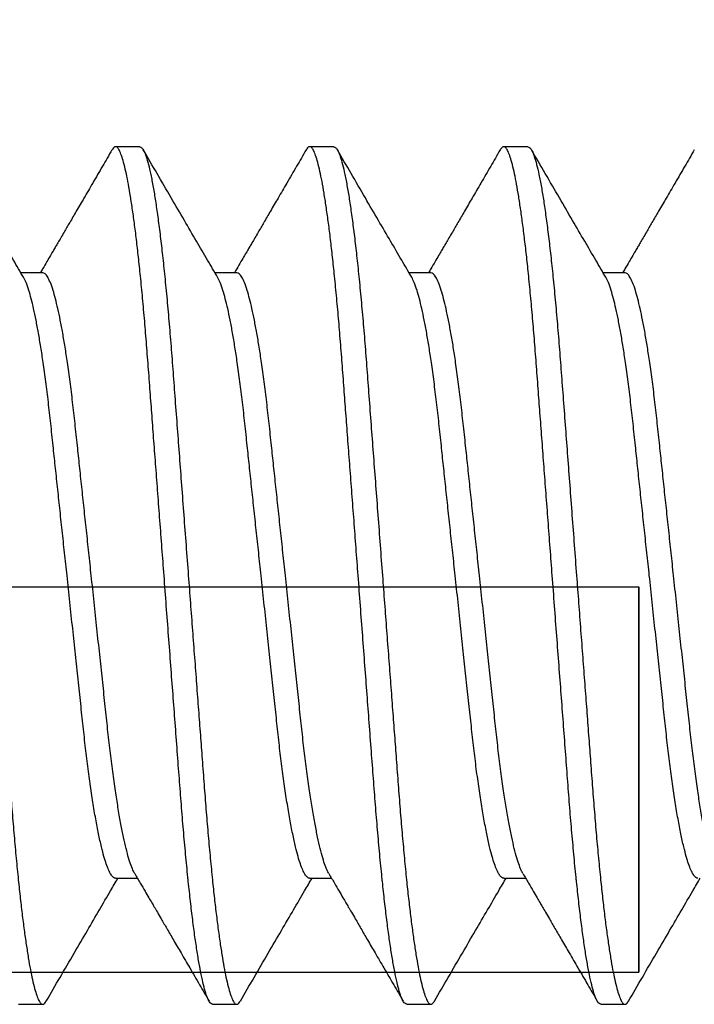
# Model space of a CAD drawing. Units: inches. Extents: x 110 to 640, y 2 to 403.
# Drawn here: x 230 to 230, y 89 to 89 of the extents above; entities that cross this region are included whole.
import ezdxf

# ---------------------------------------------------------------- set-up
doc = ezdxf.new("R2010")
doc.units = ezdxf.units.IN
doc.header["$MEASUREMENT"] = 0
doc.linetypes.add('SLD-Solid', pattern=[0])

msp = doc.modelspace()

# ---------------------------------------------------------------- linework, layer by layer
at = {"color": 7, "linetype": 'SLD-Solid', "lineweight": 25}
for p, q in [((229.96976, 89.12143), (229.96585, 89.12143)), ((230.00101, 89.12143), (229.9971, 89.12143)), ((230.03226, 89.12143), (230.02835, 89.12143)), ((229.95414, 89.10113), (229.95062, 89.10113)), ((229.98539, 89.10113), (229.98187, 89.10113)), ((230.01664, 89.10113), (230.01312, 89.10113)), ((230.04789, 89.10113), (230.04437, 89.10113)), ((229.96586, 89.00373), (229.96937, 89.00373)), ((229.99711, 89.00373), (230.00062, 89.00373)), ((230.02836, 89.00373), (230.03187, 89.00373)), ((229.95023, 88.98343), (229.95414, 88.98343)), ((229.98148, 88.98343), (229.98539, 88.98343)), ((230.01273, 88.98343), (230.01664, 88.98343)), ((230.04398, 88.98343), (230.04789, 88.98343))]:
    msp.add_line(p, q, dxfattribs=at)
for p, q in [((230.05012, 89.0506), (230.05012, 88.9886)), ((230.05012, 88.9886), (230.05012, 89.0506))]:
    msp.add_line(p, q)
msp.add_lwpolyline([(230.05012, 89.6136), (229.42462, 89.6136, 0.414214), (229.36262, 89.5516), (229.36262, 89.0506, 0.414214), (229.42462, 88.9886), (230.05012, 88.9886)], format="xyb")
msp.add_lwpolyline([(230.05012, 89.5516), (229.42462, 89.5516), (229.42462, 89.0506), (230.05012, 89.0506)])
for points, knots in [([(229.93851, 89.12143), (229.93862, 89.1214), (229.93883, 89.12133), (229.93918, 89.12078), (229.93953, 89.11989), (229.9399, 89.11863), (229.94028, 89.11699), (229.94066, 89.11501), (229.94104, 89.11275), (229.9414, 89.11022), (229.94177, 89.10741), (229.94213, 89.10435), (229.94249, 89.10098), (229.94285, 89.09733), (229.9432, 89.09342), (229.94354, 89.08935), (229.94386, 89.08512), (229.94419, 89.08071), (229.94453, 89.07618), (229.94488, 89.07157), (229.94523, 89.06691), (229.94559, 89.06214), (229.94596, 89.0573), (229.94631, 89.05258), (229.94666, 89.048), (229.94699, 89.04359), (229.94732, 89.03924), (229.94764, 89.03497), (229.94796, 89.0308), (229.94826, 89.02676), (229.94856, 89.02274), (229.94886, 89.01875), (229.94917, 89.0148), (229.94948, 89.01099), (229.94982, 89.00732), (229.95015, 89.00392), (229.95048, 89.00081), (229.95081, 88.99799), (229.95114, 88.99539), (229.95148, 88.99301), (229.95181, 88.99087), (229.95214, 88.98899), (229.95248, 88.98733), (229.95283, 88.98592), (229.95317, 88.98479), (229.95351, 88.984), (229.95383, 88.98353), (229.95414, 88.98338), (229.95442, 88.9835), (229.95462, 88.98383), (229.95469, 88.98396)], [0, 0, 0, 0, 0.02165, 0.043662, 0.065985, 0.088567, 0.111348, 0.134268, 0.155947, 0.177639, 0.199287, 0.220838, 0.242239, 0.264717, 0.286913, 0.308776, 0.330331, 0.352142, 0.374294, 0.395446, 0.416809, 0.438333, 0.459965, 0.481651, 0.501369, 0.521045, 0.54064, 0.560113, 0.579427, 0.598546, 0.617435, 0.63791, 0.658256, 0.678917, 0.699871, 0.721072, 0.740521, 0.760098, 0.779764, 0.799477, 0.819197, 0.838883, 0.858494, 0.879931, 0.901179, 0.922189, 0.942916, 0.963319, 0.984969, 1, 1, 1, 1]), ([(229.95104, 89.10041), (229.9505, 89.10133), (229.94937, 89.10327), (229.94758, 89.10632), (229.94563, 89.10966), (229.94352, 89.11329), (229.94131, 89.11707), (229.93982, 89.11965), (229.93908, 89.12092)], [0, 0, 0, 0, 0.134737, 0.283546, 0.446448, 0.623464, 0.814618, 1, 1, 1, 1]), ([(229.96528, 89.12091), (229.96478, 89.12004), (229.96374, 89.11826), (229.96224, 89.11568), (229.96083, 89.11327), (229.9596, 89.11115), (229.95853, 89.10932), (229.9577, 89.10789), (229.95706, 89.1068), (229.95661, 89.10602), (229.95621, 89.10535), (229.95581, 89.10467), (229.95534, 89.10386), (229.95477, 89.10288), (229.95422, 89.10194), (229.95387, 89.10134), (229.95375, 89.10113)], [0, 0, 0, 0, 0.131754, 0.269047, 0.391275, 0.498461, 0.590627, 0.66779, 0.715825, 0.755433, 0.786621, 0.818021, 0.858712, 0.908689, 0.967941, 1, 1, 1, 1]), ([(229.98148, 88.98343), (229.98137, 88.98346), (229.98116, 88.98353), (229.98082, 88.98405), (229.98047, 88.98491), (229.98011, 88.98614), (229.97974, 88.98772), (229.97937, 88.98962), (229.979, 88.99181), (229.97864, 88.99426), (229.97828, 88.99697), (229.97792, 88.99995), (229.97767, 89.0023), (229.9774, 89.00483), (229.97714, 89.00753), (229.97679, 89.01144), (229.97645, 89.01551), (229.97613, 89.01973), (229.9758, 89.02415), (229.97546, 89.02868), (229.97511, 89.03329), (229.97476, 89.03795), (229.9744, 89.04272), (229.97403, 89.04755), (229.97368, 89.05228), (229.97333, 89.05686), (229.973, 89.06127), (229.97267, 89.06562), (229.97235, 89.06989), (229.97203, 89.07406), (229.97173, 89.0781), (229.97143, 89.08212), (229.97113, 89.0861), (229.97082, 89.09006), (229.97051, 89.09387), (229.97017, 89.09754), (229.96984, 89.10094), (229.96951, 89.10405), (229.96918, 89.10687), (229.96885, 89.10947), (229.96851, 89.11185), (229.96818, 89.11399), (229.96785, 89.11587), (229.96751, 89.11753), (229.96716, 89.11894), (229.96682, 89.12007), (229.96648, 89.12086), (229.96616, 89.12133), (229.96585, 89.12148), (229.96557, 89.12136), (229.96537, 89.12103), (229.9653, 89.1209)], [0, 0, 0, 0, 0.0212731, 0.0428959, 0.0648219, 0.0869999, 0.1093748, 0.1318884, 0.1531889, 0.1745074, 0.1957919, 0.2169909, 0.2380542, 0.242251, 0.2647298, 0.2869268, 0.30879, 0.3303468, 0.3521583, 0.3743108, 0.3954639, 0.4168276, 0.4383521, 0.459985, 0.4816726, 0.5013907, 0.5210678, 0.5406631, 0.5601372, 0.579452, 0.5985712, 0.617461, 0.637937, 0.6582837, 0.678946, 0.6999002, 0.721102, 0.7405521, 0.76013, 0.7797962, 0.7995104, 0.8192314, 0.8389181, 0.8585299, 0.879968, 0.9012164, 0.9222269, 0.9429546, 0.9633586, 0.9850096, 1, 1, 1, 1]), ([(229.96976, 89.12143), (229.96987, 89.1214), (229.97008, 89.12133), (229.97043, 89.12078), (229.97078, 89.11989), (229.97115, 89.11863), (229.97153, 89.11699), (229.97191, 89.11501), (229.97229, 89.11275), (229.97265, 89.11022), (229.97302, 89.10741), (229.97338, 89.10435), (229.97374, 89.10098), (229.9741, 89.09733), (229.97445, 89.09342), (229.97479, 89.08935), (229.97511, 89.08512), (229.97544, 89.08071), (229.97578, 89.07618), (229.97613, 89.07157), (229.97648, 89.06691), (229.97684, 89.06214), (229.97721, 89.0573), (229.97756, 89.05258), (229.97791, 89.048), (229.97824, 89.04359), (229.97857, 89.03924), (229.97889, 89.03497), (229.97921, 89.0308), (229.97951, 89.02676), (229.97981, 89.02274), (229.98011, 89.01875), (229.98042, 89.0148), (229.98073, 89.01099), (229.98107, 89.00732), (229.9814, 89.00392), (229.98173, 89.00081), (229.98206, 88.99799), (229.98239, 88.99539), (229.98273, 88.99301), (229.98306, 88.99087), (229.98339, 88.98899), (229.98373, 88.98733), (229.98408, 88.98592), (229.98442, 88.98479), (229.98476, 88.984), (229.98508, 88.98353), (229.98539, 88.98338), (229.98567, 88.9835), (229.98587, 88.98383), (229.98594, 88.98396)], [0, 0, 0, 0, 0.02165, 0.043662, 0.065985, 0.088567, 0.111348, 0.134268, 0.155947, 0.177639, 0.199287, 0.220838, 0.242239, 0.264717, 0.286913, 0.308776, 0.330331, 0.352142, 0.374294, 0.395446, 0.416809, 0.438333, 0.459965, 0.481651, 0.501369, 0.521045, 0.54064, 0.560113, 0.579427, 0.598546, 0.617435, 0.63791, 0.658256, 0.678917, 0.699871, 0.721072, 0.740521, 0.760098, 0.779764, 0.799477, 0.819197, 0.838883, 0.858494, 0.879931, 0.901179, 0.922189, 0.942916, 0.963319, 0.984969, 1, 1, 1, 1]), ([(229.98229, 89.10041), (229.98175, 89.10133), (229.98062, 89.10327), (229.97883, 89.10632), (229.97688, 89.10966), (229.97477, 89.11329), (229.97256, 89.11707), (229.97107, 89.11965), (229.97033, 89.12092)], [0, 0, 0, 0, 0.134737, 0.283546, 0.446448, 0.623464, 0.814618, 1, 1, 1, 1]), ([(229.99653, 89.12091), (229.99603, 89.12004), (229.99499, 89.11826), (229.99349, 89.11568), (229.99208, 89.11327), (229.99085, 89.11115), (229.98978, 89.10932), (229.98895, 89.10789), (229.98831, 89.1068), (229.98786, 89.10602), (229.98746, 89.10535), (229.98706, 89.10467), (229.98659, 89.10386), (229.98602, 89.10288), (229.98547, 89.10194), (229.98512, 89.10134), (229.985, 89.10113)], [0, 0, 0, 0, 0.131754, 0.269047, 0.391275, 0.498461, 0.590627, 0.66779, 0.715825, 0.755433, 0.786621, 0.818021, 0.858712, 0.908689, 0.967941, 1, 1, 1, 1]), ([(230.01273, 88.98343), (230.01262, 88.98346), (230.01241, 88.98353), (230.01207, 88.98405), (230.01172, 88.98491), (230.01136, 88.98614), (230.01099, 88.98772), (230.01062, 88.98962), (230.01025, 88.99181), (230.00989, 88.99426), (230.00953, 88.99697), (230.00917, 88.99995), (230.00892, 89.0023), (230.00865, 89.00483), (230.00839, 89.00753), (230.00804, 89.01144), (230.0077, 89.01551), (230.00738, 89.01973), (230.00705, 89.02415), (230.00671, 89.02868), (230.00636, 89.03329), (230.00601, 89.03795), (230.00565, 89.04272), (230.00528, 89.04755), (230.00493, 89.05228), (230.00458, 89.05686), (230.00425, 89.06127), (230.00392, 89.06562), (230.0036, 89.06989), (230.00328, 89.07406), (230.00298, 89.0781), (230.00268, 89.08212), (230.00238, 89.0861), (230.00207, 89.09006), (230.00176, 89.09387), (230.00142, 89.09754), (230.00109, 89.10094), (230.00076, 89.10405), (230.00043, 89.10687), (230.0001, 89.10947), (229.99976, 89.11185), (229.99943, 89.11399), (229.9991, 89.11587), (229.99876, 89.11753), (229.99841, 89.11894), (229.99807, 89.12007), (229.99773, 89.12086), (229.99741, 89.12133), (229.9971, 89.12148), (229.99682, 89.12136), (229.99662, 89.12103), (229.99655, 89.1209)], [0, 0, 0, 0, 0.0212731, 0.0428959, 0.0648219, 0.0869999, 0.1093748, 0.1318884, 0.1531889, 0.1745074, 0.1957919, 0.2169909, 0.2380542, 0.242251, 0.2647298, 0.2869268, 0.30879, 0.3303468, 0.3521583, 0.3743108, 0.3954639, 0.4168276, 0.4383521, 0.459985, 0.4816726, 0.5013907, 0.5210678, 0.5406631, 0.5601372, 0.579452, 0.5985712, 0.617461, 0.637937, 0.6582837, 0.678946, 0.6999002, 0.721102, 0.7405521, 0.76013, 0.7797962, 0.7995104, 0.8192314, 0.8389181, 0.8585299, 0.879968, 0.9012164, 0.9222269, 0.9429546, 0.9633586, 0.9850096, 1, 1, 1, 1]), ([(230.00101, 89.12143), (230.00112, 89.1214), (230.00133, 89.12133), (230.00168, 89.12078), (230.00203, 89.11989), (230.0024, 89.11863), (230.00278, 89.11699), (230.00316, 89.11501), (230.00354, 89.11275), (230.0039, 89.11022), (230.00427, 89.10741), (230.00463, 89.10435), (230.00499, 89.10098), (230.00535, 89.09733), (230.0057, 89.09342), (230.00604, 89.08935), (230.00636, 89.08512), (230.00669, 89.08071), (230.00703, 89.07618), (230.00738, 89.07157), (230.00773, 89.06691), (230.00809, 89.06214), (230.00846, 89.0573), (230.00881, 89.05258), (230.00916, 89.048), (230.00949, 89.04359), (230.00982, 89.03924), (230.01014, 89.03497), (230.01046, 89.0308), (230.01076, 89.02676), (230.01106, 89.02274), (230.01136, 89.01875), (230.01167, 89.0148), (230.01198, 89.01099), (230.01232, 89.00732), (230.01265, 89.00392), (230.01298, 89.00081), (230.01331, 88.99799), (230.01364, 88.99539), (230.01398, 88.99301), (230.01431, 88.99087), (230.01464, 88.98899), (230.01498, 88.98733), (230.01533, 88.98592), (230.01567, 88.98479), (230.01601, 88.984), (230.01633, 88.98353), (230.01664, 88.98338), (230.01692, 88.9835), (230.01712, 88.98383), (230.01719, 88.98396)], [0, 0, 0, 0, 0.02165, 0.043662, 0.065985, 0.088567, 0.111348, 0.134268, 0.155947, 0.177639, 0.199287, 0.220838, 0.242239, 0.264717, 0.286913, 0.308776, 0.330331, 0.352142, 0.374294, 0.395446, 0.416809, 0.438333, 0.459965, 0.481651, 0.501369, 0.521045, 0.54064, 0.560113, 0.579427, 0.598546, 0.617435, 0.63791, 0.658256, 0.678917, 0.699871, 0.721072, 0.740521, 0.760098, 0.779764, 0.799477, 0.819197, 0.838883, 0.858494, 0.879931, 0.901179, 0.922189, 0.942916, 0.963319, 0.984969, 1, 1, 1, 1]), ([(230.01354, 89.10041), (230.013, 89.10133), (230.01187, 89.10327), (230.01008, 89.10632), (230.00813, 89.10966), (230.00602, 89.11329), (230.00381, 89.11707), (230.00232, 89.11965), (230.00158, 89.12092)], [0, 0, 0, 0, 0.134737, 0.283546, 0.446448, 0.623464, 0.814618, 1, 1, 1, 1]), ([(230.02778, 89.12091), (230.02728, 89.12004), (230.02624, 89.11826), (230.02474, 89.11568), (230.02333, 89.11327), (230.0221, 89.11115), (230.02103, 89.10932), (230.0202, 89.10789), (230.01956, 89.1068), (230.01911, 89.10602), (230.01871, 89.10535), (230.01831, 89.10467), (230.01784, 89.10386), (230.01727, 89.10288), (230.01672, 89.10194), (230.01637, 89.10134), (230.01625, 89.10113)], [0, 0, 0, 0, 0.131754, 0.269047, 0.391275, 0.498461, 0.590627, 0.66779, 0.715825, 0.755433, 0.786621, 0.818021, 0.858712, 0.908689, 0.967941, 1, 1, 1, 1]), ([(230.04398, 88.98343), (230.04387, 88.98346), (230.04366, 88.98353), (230.04332, 88.98405), (230.04297, 88.98491), (230.04261, 88.98614), (230.04224, 88.98772), (230.04187, 88.98962), (230.0415, 88.99181), (230.04114, 88.99426), (230.04078, 88.99697), (230.04042, 88.99995), (230.04017, 89.0023), (230.0399, 89.00483), (230.03964, 89.00753), (230.03929, 89.01144), (230.03895, 89.01551), (230.03863, 89.01973), (230.0383, 89.02415), (230.03796, 89.02868), (230.03761, 89.03329), (230.03726, 89.03795), (230.0369, 89.04272), (230.03653, 89.04755), (230.03618, 89.05228), (230.03583, 89.05686), (230.0355, 89.06127), (230.03517, 89.06562), (230.03485, 89.06989), (230.03453, 89.07406), (230.03423, 89.0781), (230.03393, 89.08212), (230.03363, 89.0861), (230.03332, 89.09006), (230.03301, 89.09387), (230.03267, 89.09754), (230.03234, 89.10094), (230.03201, 89.10405), (230.03168, 89.10687), (230.03135, 89.10947), (230.03101, 89.11185), (230.03068, 89.11399), (230.03035, 89.11587), (230.03001, 89.11753), (230.02966, 89.11894), (230.02932, 89.12007), (230.02898, 89.12086), (230.02866, 89.12133), (230.02835, 89.12148), (230.02807, 89.12136), (230.02787, 89.12103), (230.0278, 89.1209)], [0, 0, 0, 0, 0.0212731, 0.0428959, 0.0648219, 0.0869999, 0.1093748, 0.1318884, 0.1531889, 0.1745074, 0.1957919, 0.2169909, 0.2380542, 0.242251, 0.2647298, 0.2869268, 0.30879, 0.3303468, 0.3521583, 0.3743108, 0.3954639, 0.4168276, 0.4383521, 0.459985, 0.4816726, 0.5013907, 0.5210678, 0.5406631, 0.5601372, 0.579452, 0.5985712, 0.617461, 0.637937, 0.6582837, 0.678946, 0.6999002, 0.721102, 0.7405521, 0.76013, 0.7797962, 0.7995104, 0.8192314, 0.8389181, 0.8585299, 0.879968, 0.9012164, 0.9222269, 0.9429546, 0.9633586, 0.9850096, 1, 1, 1, 1]), ([(230.03226, 89.12143), (230.03237, 89.1214), (230.03258, 89.12133), (230.03293, 89.12078), (230.03328, 89.11989), (230.03365, 89.11863), (230.03403, 89.11699), (230.03441, 89.11501), (230.03479, 89.11275), (230.03515, 89.11022), (230.03552, 89.10741), (230.03588, 89.10435), (230.03624, 89.10098), (230.0366, 89.09733), (230.03695, 89.09342), (230.03729, 89.08935), (230.03761, 89.08512), (230.03794, 89.08071), (230.03828, 89.07618), (230.03863, 89.07157), (230.03898, 89.06691), (230.03934, 89.06214), (230.03971, 89.0573), (230.04006, 89.05258), (230.04041, 89.048), (230.04074, 89.04359), (230.04107, 89.03924), (230.04139, 89.03497), (230.04171, 89.0308), (230.04201, 89.02676), (230.04231, 89.02274), (230.04261, 89.01875), (230.04292, 89.0148), (230.04323, 89.01099), (230.04357, 89.00732), (230.0439, 89.00392), (230.04423, 89.00081), (230.04456, 88.99799), (230.04489, 88.99539), (230.04523, 88.99301), (230.04556, 88.99087), (230.04589, 88.98899), (230.04623, 88.98733), (230.04658, 88.98592), (230.04692, 88.98479), (230.04726, 88.984), (230.04758, 88.98353), (230.04789, 88.98338), (230.04817, 88.9835), (230.04837, 88.98383), (230.04844, 88.98396)], [0, 0, 0, 0, 0.02165, 0.043662, 0.065985, 0.088567, 0.111348, 0.134268, 0.155947, 0.177639, 0.199287, 0.220838, 0.242239, 0.264717, 0.286913, 0.308776, 0.330331, 0.352142, 0.374294, 0.395446, 0.416809, 0.438333, 0.459965, 0.481651, 0.501369, 0.521045, 0.54064, 0.560113, 0.579427, 0.598546, 0.617435, 0.63791, 0.658256, 0.678917, 0.699871, 0.721072, 0.740521, 0.760098, 0.779764, 0.799477, 0.819197, 0.838883, 0.858494, 0.879931, 0.901179, 0.922189, 0.942916, 0.963319, 0.984969, 1, 1, 1, 1]), ([(230.04479, 89.10041), (230.04425, 89.10133), (230.04312, 89.10327), (230.04133, 89.10632), (230.03938, 89.10966), (230.03727, 89.11329), (230.03506, 89.11707), (230.03357, 89.11965), (230.03283, 89.12092)], [0, 0, 0, 0, 0.134737, 0.283546, 0.446448, 0.623464, 0.814618, 1, 1, 1, 1]), ([(230.05903, 89.12091), (230.05853, 89.12004), (230.05749, 89.11826), (230.05599, 89.11568), (230.05458, 89.11327), (230.05335, 89.11115), (230.05228, 89.10932), (230.05145, 89.10789), (230.05081, 89.1068), (230.05036, 89.10602), (230.04996, 89.10535), (230.04956, 89.10467), (230.04909, 89.10386), (230.04852, 89.10288), (230.04797, 89.10194), (230.04762, 89.10134), (230.0475, 89.10113)], [0, 0, 0, 0, 0.131754, 0.269047, 0.391275, 0.498461, 0.590627, 0.66779, 0.715825, 0.755433, 0.786621, 0.818021, 0.858712, 0.908689, 0.967941, 1, 1, 1, 1]), ([(229.96586, 89.00373), (229.96586, 89.00373), (229.96575, 89.00368), (229.96553, 89.00383), (229.96519, 89.00417), (229.96483, 89.00481), (229.96446, 89.00571), (229.96408, 89.00686), (229.96367, 89.00837), (229.96324, 89.01026), (229.96278, 89.01259), (229.96232, 89.01521), (229.96188, 89.01811), (229.96144, 89.02126), (229.96103, 89.02461), (229.96064, 89.02813), (229.96025, 89.03183), (229.95983, 89.0357), (229.9594, 89.03973), (229.95896, 89.04388), (229.9585, 89.04813), (229.95807, 89.05221), (229.95765, 89.05608), (229.95726, 89.0597), (229.95688, 89.06325), (229.95651, 89.06672), (229.95615, 89.07008), (229.95579, 89.07348), (229.95543, 89.07692), (229.95504, 89.08037), (229.95463, 89.08366), (229.95423, 89.08661), (229.95383, 89.08921), (229.95345, 89.09149), (229.95306, 89.09356), (229.95267, 89.09541), (229.95228, 89.09701), (229.95187, 89.09843), (229.95145, 89.09962), (229.95118, 89.10015), (229.95104, 89.10041)], [0, 0, 0, 0, 0.000084, 0.023849, 0.048014, 0.072525, 0.097323, 0.122342, 0.147515, 0.177281, 0.207043, 0.236683, 0.266087, 0.295667, 0.324781, 0.353332, 0.381911, 0.411049, 0.440118, 0.46953, 0.499176, 0.52894, 0.554201, 0.57939, 0.604435, 0.629269, 0.653825, 0.678043, 0.706075, 0.734143, 0.762751, 0.791807, 0.81674, 0.841855, 0.867084, 0.892354, 0.917593, 0.942729, 0.972124, 1, 1, 1, 1]), ([(229.96895, 89.00447), (229.96886, 89.00464), (229.96863, 89.00503), (229.96827, 89.00598), (229.96786, 89.00729), (229.96745, 89.0089), (229.96704, 89.01079), (229.96662, 89.01296), (229.9662, 89.0154), (229.96577, 89.01818), (229.96535, 89.02126), (229.96493, 89.02461), (229.96454, 89.02813), (229.96415, 89.03183), (229.96374, 89.0357), (229.96331, 89.03973), (229.96286, 89.04388), (229.96241, 89.04813), (229.96197, 89.05221), (229.96156, 89.05608), (229.96117, 89.0597), (229.96079, 89.06325), (229.96042, 89.06672), (229.96006, 89.07008), (229.9597, 89.07348), (229.95933, 89.07692), (229.95895, 89.08037), (229.95854, 89.08366), (229.95813, 89.08661), (229.95774, 89.08921), (229.95735, 89.09149), (229.95696, 89.09356), (229.95657, 89.09541), (229.95618, 89.09701), (229.95578, 89.09843), (229.95536, 89.09962), (229.95493, 89.10049), (229.95452, 89.10103), (229.95426, 89.1011), (229.95414, 89.10113)], [0, 0, 0, 0, 0.0193507, 0.0458179, 0.0725168, 0.0993639, 0.126273, 0.1531566, 0.1807665, 0.2081637, 0.237751, 0.2668714, 0.2954286, 0.3240143, 0.3531593, 0.3822344, 0.4116532, 0.4413057, 0.4710765, 0.4963436, 0.5215383, 0.5465894, 0.5714283, 0.5959899, 0.6202136, 0.6482526, 0.6763264, 0.7049409, 0.7340039, 0.758942, 0.7840632, 0.8092977, 0.8345737, 0.8598186, 0.8849603, 0.9143613, 0.9434123, 0.9720116, 1, 1, 1, 1]), ([(229.99711, 89.00373), (229.99711, 89.00373), (229.997, 89.00368), (229.99678, 89.00383), (229.99644, 89.00417), (229.99608, 89.00481), (229.99571, 89.00571), (229.99533, 89.00686), (229.99492, 89.00837), (229.99449, 89.01026), (229.99403, 89.01259), (229.99357, 89.01521), (229.99313, 89.01811), (229.99269, 89.02126), (229.99228, 89.02461), (229.99189, 89.02813), (229.9915, 89.03183), (229.99108, 89.0357), (229.99065, 89.03973), (229.99021, 89.04388), (229.98975, 89.04813), (229.98932, 89.05221), (229.9889, 89.05608), (229.98851, 89.0597), (229.98813, 89.06325), (229.98776, 89.06672), (229.9874, 89.07008), (229.98704, 89.07348), (229.98668, 89.07692), (229.98629, 89.08037), (229.98588, 89.08366), (229.98548, 89.08661), (229.98508, 89.08921), (229.9847, 89.09149), (229.98431, 89.09356), (229.98392, 89.09541), (229.98353, 89.09701), (229.98312, 89.09843), (229.9827, 89.09962), (229.98243, 89.10015), (229.98229, 89.10041)], [0, 0, 0, 0, 0.000084, 0.023849, 0.048014, 0.072525, 0.097323, 0.122342, 0.147515, 0.177281, 0.207043, 0.236683, 0.266087, 0.295667, 0.324781, 0.353332, 0.381911, 0.411049, 0.440118, 0.46953, 0.499176, 0.52894, 0.554201, 0.57939, 0.604435, 0.629269, 0.653825, 0.678043, 0.706075, 0.734143, 0.762751, 0.791807, 0.81674, 0.841855, 0.867084, 0.892354, 0.917593, 0.942729, 0.972124, 1, 1, 1, 1]), ([(230.0002, 89.00447), (230.00011, 89.00464), (229.99988, 89.00503), (229.99952, 89.00598), (229.99911, 89.00729), (229.9987, 89.0089), (229.99829, 89.01079), (229.99787, 89.01296), (229.99745, 89.0154), (229.99702, 89.01818), (229.9966, 89.02126), (229.99618, 89.02461), (229.99579, 89.02813), (229.9954, 89.03183), (229.99499, 89.0357), (229.99456, 89.03973), (229.99411, 89.04388), (229.99366, 89.04813), (229.99322, 89.05221), (229.99281, 89.05608), (229.99242, 89.0597), (229.99204, 89.06325), (229.99167, 89.06672), (229.99131, 89.07008), (229.99095, 89.07348), (229.99058, 89.07692), (229.9902, 89.08037), (229.98979, 89.08366), (229.98938, 89.08661), (229.98899, 89.08921), (229.9886, 89.09149), (229.98821, 89.09356), (229.98782, 89.09541), (229.98743, 89.09701), (229.98703, 89.09843), (229.98661, 89.09962), (229.98618, 89.10049), (229.98577, 89.10103), (229.98551, 89.1011), (229.98539, 89.10113)], [0, 0, 0, 0, 0.019351, 0.045818, 0.072517, 0.099364, 0.126273, 0.153157, 0.180767, 0.208164, 0.237751, 0.266871, 0.295429, 0.324014, 0.353159, 0.382234, 0.411653, 0.441306, 0.471077, 0.496344, 0.521538, 0.546589, 0.571428, 0.59599, 0.620214, 0.648253, 0.676326, 0.704941, 0.734004, 0.758942, 0.784063, 0.809298, 0.834574, 0.859819, 0.88496, 0.914361, 0.943412, 0.972012, 1, 1, 1, 1]), ([(230.02836, 89.00373), (230.02836, 89.00373), (230.02825, 89.00368), (230.02803, 89.00383), (230.02769, 89.00417), (230.02733, 89.00481), (230.02696, 89.00571), (230.02658, 89.00686), (230.02617, 89.00837), (230.02574, 89.01026), (230.02528, 89.01259), (230.02482, 89.01521), (230.02438, 89.01811), (230.02394, 89.02126), (230.02353, 89.02461), (230.02314, 89.02813), (230.02275, 89.03183), (230.02233, 89.0357), (230.0219, 89.03973), (230.02146, 89.04388), (230.021, 89.04813), (230.02057, 89.05221), (230.02015, 89.05608), (230.01976, 89.0597), (230.01938, 89.06325), (230.01901, 89.06672), (230.01865, 89.07008), (230.01829, 89.07348), (230.01793, 89.07692), (230.01754, 89.08037), (230.01713, 89.08366), (230.01673, 89.08661), (230.01633, 89.08921), (230.01595, 89.09149), (230.01556, 89.09356), (230.01517, 89.09541), (230.01478, 89.09701), (230.01437, 89.09843), (230.01395, 89.09962), (230.01368, 89.10015), (230.01354, 89.10041)], [0, 0, 0, 0, 0.000084, 0.023849, 0.048014, 0.072525, 0.097323, 0.122342, 0.147515, 0.177281, 0.207043, 0.236683, 0.266087, 0.295667, 0.324781, 0.353332, 0.381911, 0.411049, 0.440118, 0.46953, 0.499176, 0.52894, 0.554201, 0.57939, 0.604435, 0.629269, 0.653825, 0.678043, 0.706075, 0.734143, 0.762751, 0.791807, 0.81674, 0.841855, 0.867084, 0.892354, 0.917593, 0.942729, 0.972124, 1, 1, 1, 1]), ([(230.03145, 89.00447), (230.03136, 89.00464), (230.03113, 89.00503), (230.03077, 89.00598), (230.03036, 89.00729), (230.02995, 89.0089), (230.02954, 89.01079), (230.02912, 89.01296), (230.0287, 89.0154), (230.02827, 89.01818), (230.02785, 89.02126), (230.02743, 89.02461), (230.02704, 89.02813), (230.02665, 89.03183), (230.02624, 89.0357), (230.02581, 89.03973), (230.02536, 89.04388), (230.02491, 89.04813), (230.02447, 89.05221), (230.02406, 89.05608), (230.02367, 89.0597), (230.02329, 89.06325), (230.02292, 89.06672), (230.02256, 89.07008), (230.0222, 89.07348), (230.02183, 89.07692), (230.02145, 89.08037), (230.02104, 89.08366), (230.02063, 89.08661), (230.02024, 89.08921), (230.01985, 89.09149), (230.01946, 89.09356), (230.01907, 89.09541), (230.01868, 89.09701), (230.01828, 89.09843), (230.01786, 89.09962), (230.01743, 89.10049), (230.01702, 89.10103), (230.01676, 89.1011), (230.01664, 89.10113)], [0, 0, 0, 0, 0.019351, 0.045818, 0.072517, 0.099364, 0.126273, 0.153157, 0.180767, 0.208164, 0.237751, 0.266871, 0.295429, 0.324014, 0.353159, 0.382234, 0.411653, 0.441306, 0.471077, 0.496344, 0.521538, 0.546589, 0.571428, 0.59599, 0.620214, 0.648253, 0.676326, 0.704941, 0.734004, 0.758942, 0.784063, 0.809298, 0.834574, 0.859819, 0.88496, 0.914361, 0.943412, 0.972012, 1, 1, 1, 1]), ([(230.05961, 89.00373), (230.05961, 89.00373), (230.0595, 89.00368), (230.05928, 89.00383), (230.05894, 89.00417), (230.05858, 89.00481), (230.05821, 89.00571), (230.05783, 89.00686), (230.05742, 89.00837), (230.05699, 89.01026), (230.05653, 89.01259), (230.05607, 89.01521), (230.05563, 89.01811), (230.05519, 89.02126), (230.05478, 89.02461), (230.05439, 89.02813), (230.054, 89.03183), (230.05358, 89.0357), (230.05315, 89.03973), (230.05271, 89.04388), (230.05225, 89.04813), (230.05182, 89.05221), (230.0514, 89.05608), (230.05101, 89.0597), (230.05063, 89.06325), (230.05026, 89.06672), (230.0499, 89.07008), (230.04954, 89.07348), (230.04918, 89.07692), (230.04879, 89.08037), (230.04838, 89.08366), (230.04798, 89.08661), (230.04758, 89.08921), (230.0472, 89.09149), (230.04681, 89.09356), (230.04642, 89.09541), (230.04603, 89.09701), (230.04562, 89.09843), (230.0452, 89.09962), (230.04493, 89.10015), (230.04479, 89.10041)], [0, 0, 0, 0, 0.000084, 0.023849, 0.048014, 0.072525, 0.097323, 0.122342, 0.147515, 0.177281, 0.207043, 0.236683, 0.266087, 0.295667, 0.324781, 0.353332, 0.381911, 0.411049, 0.440118, 0.46953, 0.499176, 0.52894, 0.554201, 0.57939, 0.604435, 0.629269, 0.653825, 0.678043, 0.706075, 0.734143, 0.762751, 0.791807, 0.81674, 0.841855, 0.867084, 0.892354, 0.917593, 0.942729, 0.972124, 1, 1, 1, 1]), ([(230.0627, 89.00447), (230.06261, 89.00464), (230.06238, 89.00503), (230.06202, 89.00598), (230.06161, 89.00729), (230.0612, 89.0089), (230.06079, 89.01079), (230.06037, 89.01296), (230.05995, 89.0154), (230.05952, 89.01818), (230.0591, 89.02126), (230.05868, 89.02461), (230.05829, 89.02813), (230.0579, 89.03183), (230.05749, 89.0357), (230.05706, 89.03973), (230.05661, 89.04388), (230.05616, 89.04813), (230.05572, 89.05221), (230.05531, 89.05608), (230.05492, 89.0597), (230.05454, 89.06325), (230.05417, 89.06672), (230.05381, 89.07008), (230.05345, 89.07348), (230.05308, 89.07692), (230.0527, 89.08037), (230.05229, 89.08366), (230.05188, 89.08661), (230.05149, 89.08921), (230.0511, 89.09149), (230.05071, 89.09356), (230.05032, 89.09541), (230.04993, 89.09701), (230.04953, 89.09843), (230.04911, 89.09962), (230.04868, 89.10049), (230.04827, 89.10103), (230.04801, 89.1011), (230.04789, 89.10113)], [0, 0, 0, 0, 0.019351, 0.045818, 0.072517, 0.099364, 0.126273, 0.153157, 0.180767, 0.208164, 0.237751, 0.266871, 0.295429, 0.324014, 0.353159, 0.382234, 0.411653, 0.441306, 0.471077, 0.496344, 0.521538, 0.546589, 0.571428, 0.59599, 0.620214, 0.648253, 0.676326, 0.704941, 0.734004, 0.758942, 0.784063, 0.809298, 0.834574, 0.859819, 0.88496, 0.914361, 0.943412, 0.972012, 1, 1, 1, 1]), ([(229.95471, 88.98395), (229.95545, 88.98522), (229.95694, 88.98779), (229.95915, 88.99158), (229.96126, 88.9952), (229.96321, 88.99854), (229.96485, 89.00135), (229.96585, 89.00305), (229.96624, 89.00373)], [0, 0, 0, 0, 0.192139, 0.390233, 0.573682, 0.742509, 0.896735, 1, 1, 1, 1]), ([(229.96895, 89.00445), (229.96925, 89.00394), (229.9698, 89.003), (229.97056, 89.0017), (229.97117, 89.00065), (229.97167, 88.9998), (229.97212, 88.99902), (229.97263, 88.99816), (229.9733, 88.99701), (229.97416, 88.99554), (229.97522, 88.99371), (229.97646, 88.99159), (229.97787, 88.98917), (229.97937, 88.98659), (229.9804, 88.98482), (229.98091, 88.98395)], [0, 0, 0, 0, 0.074807, 0.137943, 0.189389, 0.22913, 0.261677, 0.303356, 0.355652, 0.430091, 0.519004, 0.622408, 0.740322, 0.87277, 1, 1, 1, 1]), ([(229.98596, 88.98395), (229.9867, 88.98522), (229.98819, 88.98779), (229.9904, 88.99158), (229.99251, 88.9952), (229.99446, 88.99854), (229.9961, 89.00135), (229.9971, 89.00305), (229.99749, 89.00373)], [0, 0, 0, 0, 0.192139, 0.390233, 0.573682, 0.742509, 0.896735, 1, 1, 1, 1]), ([(230.0002, 89.00445), (230.0005, 89.00394), (230.00105, 89.003), (230.00181, 89.0017), (230.00242, 89.00065), (230.00292, 88.9998), (230.00337, 88.99902), (230.00388, 88.99816), (230.00455, 88.99701), (230.00541, 88.99554), (230.00647, 88.99371), (230.00771, 88.99159), (230.00912, 88.98917), (230.01062, 88.98659), (230.01165, 88.98482), (230.01216, 88.98395)], [0, 0, 0, 0, 0.074807, 0.137943, 0.189389, 0.22913, 0.261677, 0.303356, 0.355652, 0.430091, 0.519004, 0.622408, 0.740322, 0.87277, 1, 1, 1, 1]), ([(230.01721, 88.98395), (230.01795, 88.98522), (230.01944, 88.98779), (230.02165, 88.99158), (230.02376, 88.9952), (230.02571, 88.99854), (230.02735, 89.00135), (230.02835, 89.00305), (230.02874, 89.00373)], [0, 0, 0, 0, 0.192139, 0.390233, 0.573682, 0.742509, 0.896735, 1, 1, 1, 1]), ([(230.03145, 89.00445), (230.03175, 89.00394), (230.0323, 89.003), (230.03306, 89.0017), (230.03367, 89.00065), (230.03417, 88.9998), (230.03462, 88.99902), (230.03513, 88.99816), (230.0358, 88.99701), (230.03666, 88.99554), (230.03772, 88.99371), (230.03896, 88.99159), (230.04037, 88.98917), (230.04187, 88.98659), (230.0429, 88.98482), (230.04341, 88.98395)], [0, 0, 0, 0, 0.074807, 0.137943, 0.189389, 0.22913, 0.261677, 0.303356, 0.355652, 0.430091, 0.519004, 0.622408, 0.740322, 0.87277, 1, 1, 1, 1]), ([(230.04846, 88.98395), (230.0492, 88.98522), (230.05069, 88.98779), (230.0529, 88.99158), (230.05501, 88.9952), (230.05696, 88.99854), (230.0586, 89.00135), (230.0596, 89.00305), (230.05999, 89.00373)], [0, 0, 0, 0, 0.192139, 0.390233, 0.573682, 0.742509, 0.896735, 1, 1, 1, 1])]:
    msp.add_open_spline(points, degree=3, knots=knots, dxfattribs=at)

doc.saveas('drawing.dxf')
